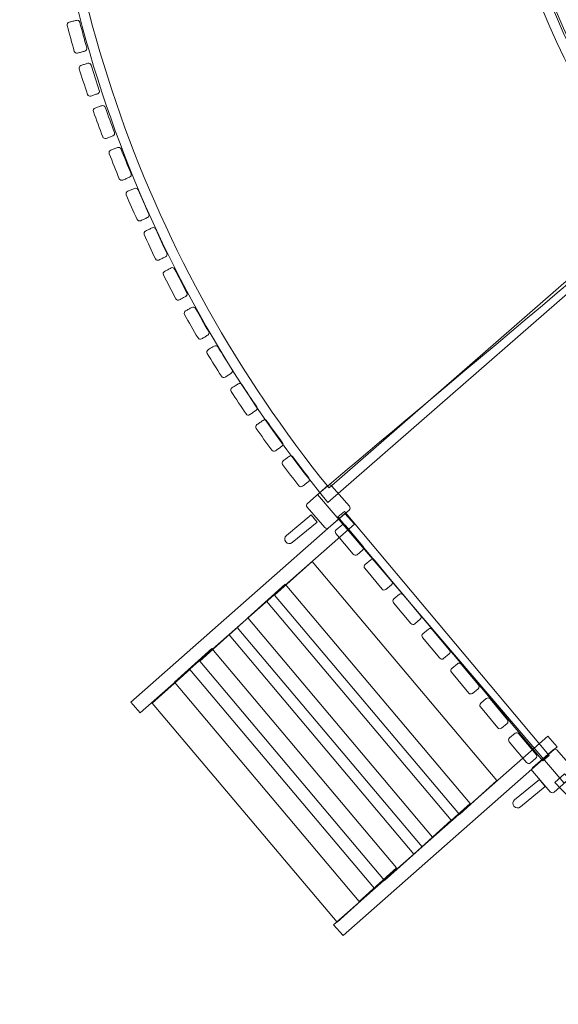
# Model space of a CAD drawing. Units: centimetres. Extents: x -6.9 to 2.6, y -2.4 to 12.7.
# Drawn here: x -4.9 to -3.4, y 4.4 to 7.1 of the extents above; entities that cross this region are included whole.
import ezdxf

# ---------------------------------------------------------------- set-up
doc = ezdxf.new("R2010")
doc.units = ezdxf.units.CM
doc.header["$MEASUREMENT"] = 0
doc.layers.add('layer 1', color=7, linetype='Continuous')

msp = doc.modelspace()

# ---------------------------------------------------------------- linework, layer by layer
at = {"layer": 'layer 1', "color": 1, "lineweight": 9}
msp.add_open_spline([(2.56159, 6.53623), (2.56159, 5.12196), (2.56159, 3.68257), (2.56159, 2.27749), (2.56159, 2.27749), (2.56159, 1.45215), (1.88928, 0.77879), (1.06394, 0.7775), (1.06394, 0.7775), (0.52061, 0.77665), (-0.02135, 0.77556), (-0.56584, 0.77475), (-0.56584, 0.77475), (-0.91653, 0.77422), (-1.2402, 0.89359), (-1.49665, 1.09551), (-1.49665, 1.09551), (-1.49665, 1.09551), (-1.51798, 1.04926), (-1.51798, 1.04926), (-1.51798, 1.04926), (-1.70982, 0.63334), (-2.06804, 0.34705), (-2.47713, 0.23276), (-2.47713, 0.23276), (-2.47713, 0.23276), (-3.35958, -1.68036), (-3.35958, -1.68036), (-3.35958, -1.68036), (-3.58995, -2.17978), (-4.18706, -2.39992), (-4.68649, -2.16954), (-4.68649, -2.16954), (-4.68649, -2.16954), (-5.43151, -1.82589), (-5.43151, -1.82589), (-5.43151, -1.82589), (-5.93092, -1.59552), (-6.15107, -0.99841), (-5.92071, -0.49898), (-5.92071, -0.49898), (-5.92071, -0.49898), (-5.03174, 1.42823), (-5.03174, 1.42823), (-5.03174, 1.42823), (-5.20099, 1.80904), (-5.21168, 2.25806), (-5.02341, 2.6662), (-5.02341, 2.6662), (-5.02341, 2.6662), (-4.84989, 3.04237), (-4.84989, 3.04237), (-4.84989, 3.04237), (-5.39939, 3.66183), (-5.95179, 4.2809), (-6.50403, 4.90482), (-6.50403, 4.90482), (-6.63203, 5.04943), (-6.69052, 5.21959), (-6.67851, 5.41233), (-6.67851, 5.41233), (-6.66649, 5.60507), (-6.58731, 5.76665), (-6.44234, 5.89424), (-6.44234, 5.89424), (-6.44234, 5.89424), (-6.42523, 5.9093), (-6.42523, 5.9093), (-6.42523, 5.9093), (-6.42523, 5.9093), (-6.55304, 6.26217), (-6.55304, 6.26217), (-6.55304, 6.26217), (-6.84433, 7.1152), (-6.91841, 7.84794), (-6.85943, 8.74126), (-6.85943, 8.74126), (-6.80473, 9.56992), (-6.24583, 10.95409), (-5.62314, 11.4859), (-5.62314, 11.4859), (-4.8861, 12.24707), (-3.87044, 12.68071), (-2.80025, 12.68071), (-2.80025, 12.68071), (-2.10901, 12.68071), (-1.4326, 12.49973), (-0.83565, 12.155), (-0.83565, 12.155), (-0.74367, 12.1075), (-0.65555, 12.05318), (-0.57202, 11.99264), (-0.57202, 11.99264), (-0.57202, 11.99264), (-0.247, 11.78857), (-0.247, 11.78857), (-0.247, 11.78857), (0.10313, 11.56874), (0.326, 11.25465), (0.41788, 10.85157), (0.41788, 10.85157), (0.50976, 10.44849), (0.44502, 10.06884), (0.22474, 9.71899), (0.22474, 9.71899), (0.22474, 9.71899), (0.184, 9.65428), (0.184, 9.65428), (0.184, 9.65428), (0.04721, 9.22705), (-0.22804, 8.85579), (-0.59245, 8.59974), (-0.59245, 8.59974), (-0.59245, 8.59974), (-0.58164, 8.03868), (-0.58164, 8.03868), (-0.58164, 8.03868), (-0.03514, 8.03707), (0.51335, 8.03628), (1.06175, 8.03623), (1.06175, 8.03623), (1.88786, 8.03614), (2.56159, 7.36234), (2.56159, 6.53623)], degree=3, knots=[0, 0, 0, 0, 0.03125, 0.03125, 0.03125, 0.03125, 0.0625, 0.0625, 0.0625, 0.0625, 0.09375, 0.09375, 0.09375, 0.09375, 0.125, 0.125, 0.125, 0.125, 0.15625, 0.15625, 0.15625, 0.15625, 0.1875, 0.1875, 0.1875, 0.1875, 0.21875, 0.21875, 0.21875, 0.21875, 0.25, 0.25, 0.25, 0.25, 0.28125, 0.28125, 0.28125, 0.28125, 0.3125, 0.3125, 0.3125, 0.3125, 0.34375, 0.34375, 0.34375, 0.34375, 0.375, 0.375, 0.375, 0.375, 0.40625, 0.40625, 0.40625, 0.40625, 0.4375, 0.4375, 0.4375, 0.4375, 0.46875, 0.46875, 0.46875, 0.46875, 0.5, 0.5, 0.5, 0.5, 0.53125, 0.53125, 0.53125, 0.53125, 0.5625, 0.5625, 0.5625, 0.5625, 0.59375, 0.59375, 0.59375, 0.59375, 0.625, 0.625, 0.625, 0.625, 0.65625, 0.65625, 0.65625, 0.65625, 0.6875, 0.6875, 0.6875, 0.6875, 0.71875, 0.71875, 0.71875, 0.71875, 0.75, 0.75, 0.75, 0.75, 0.78125, 0.78125, 0.78125, 0.78125, 0.8125, 0.8125, 0.8125, 0.8125, 0.84375, 0.84375, 0.84375, 0.84375, 0.875, 0.875, 0.875, 0.875, 0.90625, 0.90625, 0.90625, 0.90625, 0.9375, 0.9375, 0.9375, 0.9375, 1, 1, 1, 1], dxfattribs=at)
at = {"layer": 'layer 1', "color": 254, "lineweight": 9}
for points, knots in [([(-3.05516, 6.6353), (-3.365, 7.02433), (-3.55026, 7.51701), (-3.55026, 8.05301), (-3.55026, 8.05301), (-3.55026, 8.47638), (-3.43461, 8.8727), (-3.23336, 9.21229), (-3.23336, 9.21229), (-3.23336, 9.21229), (-4.29377, 9.88316), (-4.29377, 9.88316), (-4.29377, 9.88316), (-4.6178, 9.34943), (-4.80439, 8.72301), (-4.80439, 8.05301), (-4.80439, 8.05301), (-4.80439, 7.20158), (-4.50304, 6.42054), (-4.00124, 5.81066), (-4.00124, 5.81066), (-4.00124, 5.81066), (-3.05516, 6.6353), (-3.05516, 6.6353)], [0, 0, 0, 0, 0.1428571, 0.1428571, 0.1428571, 0.1428571, 0.2857143, 0.2857143, 0.2857143, 0.2857143, 0.4285714, 0.4285714, 0.4285714, 0.4285714, 0.5714286, 0.5714286, 0.5714286, 0.5714286, 0.7142857, 0.7142857, 0.7142857, 0.7142857, 1, 1, 1, 1]), ([(-3.05516, 6.6353), (-3.365, 7.02433), (-3.56151, 7.59316), (-3.55026, 8.05301), (-3.55026, 8.05301), (-3.53901, 8.51286), (-3.43145, 8.85212), (-3.24665, 9.2207), (-3.24665, 9.2207), (-3.24665, 9.2207), (-4.29377, 9.88316), (-4.29377, 9.88316), (-4.29377, 9.88316), (-4.6178, 9.34943), (-4.80439, 8.72301), (-4.80439, 8.05301), (-4.80439, 8.05301), (-4.80439, 7.20158), (-4.50304, 6.42054), (-4.00124, 5.81066), (-4.00124, 5.81066), (-4.00124, 5.81066), (-3.05516, 6.6353), (-3.05516, 6.6353)], [0, 0, 0, 0, 0.1428571, 0.1428571, 0.1428571, 0.1428571, 0.2857143, 0.2857143, 0.2857143, 0.2857143, 0.4285714, 0.4285714, 0.4285714, 0.4285714, 0.5714286, 0.5714286, 0.5714286, 0.5714286, 0.7142857, 0.7142857, 0.7142857, 0.7142857, 1, 1, 1, 1]), ([(-3.09354, 6.6389), (-3.40879, 7.04419), (-3.57819, 7.53887), (-3.57819, 8.05301), (-3.57819, 8.05301), (-3.57082, 8.44045), (-3.47439, 8.83257), (-3.28437, 9.21152), (-3.28437, 9.21152), (-3.28437, 9.21152), (-4.28456, 9.84428), (-4.28456, 9.84428), (-4.28456, 9.84428), (-4.60815, 9.30141), (-4.77646, 8.68541), (-4.77646, 8.05301), (-4.77646, 8.05301), (-4.77646, 7.24834), (-4.50356, 6.47559), (-3.99784, 5.85067), (-3.99784, 5.85067), (-3.99784, 5.85067), (-3.09354, 6.6389), (-3.09354, 6.6389)], [0, 0, 0, 0, 0.1428571, 0.1428571, 0.1428571, 0.1428571, 0.2857143, 0.2857143, 0.2857143, 0.2857143, 0.4285714, 0.4285714, 0.4285714, 0.4285714, 0.5714286, 0.5714286, 0.5714286, 0.5714286, 0.7142857, 0.7142857, 0.7142857, 0.7142857, 1, 1, 1, 1]), ([(-4.6896, 7.14213), (-4.68323, 7.11847), (-4.67669, 7.09475), (-4.67004, 7.071), (-4.67004, 7.071), (-4.66899, 7.06726), (-4.67138, 7.06313), (-4.67543, 7.06197), (-4.67543, 7.06197), (-4.67875, 7.06102), (-4.68208, 7.0601), (-4.68541, 7.05912), (-4.68541, 7.05912), (-4.68871, 7.05815), (-4.69205, 7.05722), (-4.69536, 7.05628), (-4.69536, 7.05628), (-4.69941, 7.05512), (-4.70364, 7.05728), (-4.70476, 7.06126), (-4.70476, 7.06126), (-4.71151, 7.08516), (-4.71804, 7.10903), (-4.72437, 7.13298), (-4.72437, 7.13298), (-4.72541, 7.13689), (-4.72294, 7.14114), (-4.7189, 7.1422), (-4.7189, 7.1422), (-4.71557, 7.14308), (-4.71222, 7.14382), (-4.7089, 7.14472), (-4.7089, 7.14472), (-4.70558, 7.14561), (-4.70224, 7.14647), (-4.6989, 7.14731), (-4.6989, 7.14731), (-4.69482, 7.14834), (-4.69064, 7.14596), (-4.6896, 7.14213)], [0, 0, 0, 0, 0.0909091, 0.0909091, 0.0909091, 0.0909091, 0.1818182, 0.1818182, 0.1818182, 0.1818182, 0.2727273, 0.2727273, 0.2727273, 0.2727273, 0.3636364, 0.3636364, 0.3636364, 0.3636364, 0.4545455, 0.4545455, 0.4545455, 0.4545455, 0.5454545, 0.5454545, 0.5454545, 0.5454545, 0.6363636, 0.6363636, 0.6363636, 0.6363636, 0.7272727, 0.7272727, 0.7272727, 0.7272727, 0.8181818, 0.8181818, 0.8181818, 0.8181818, 1, 1, 1, 1]), ([(-4.65826, 7.02344), (-4.6508, 7), (-4.64314, 6.97646), (-4.63525, 6.95314), (-4.63525, 6.95314), (-4.63393, 6.94926), (-4.63599, 6.94506), (-4.63981, 6.94377), (-4.63981, 6.94377), (-4.64293, 6.94272), (-4.64605, 6.9416), (-4.64917, 6.94052), (-4.64917, 6.94052), (-4.65228, 6.93943), (-4.65538, 6.93828), (-4.65848, 6.93718), (-4.65848, 6.93718), (-4.66228, 6.93585), (-4.66653, 6.93791), (-4.66784, 6.94179), (-4.66784, 6.94179), (-4.67579, 6.96545), (-4.68359, 6.98911), (-4.69113, 7.01279), (-4.69113, 7.01279), (-4.69239, 7.01668), (-4.69017, 7.02083), (-4.68631, 7.0221), (-4.68631, 7.0221), (-4.68317, 7.02311), (-4.68003, 7.02417), (-4.67688, 7.02519), (-4.67688, 7.02519), (-4.67375, 7.0262), (-4.67057, 7.0272), (-4.66743, 7.02822), (-4.66743, 7.02822), (-4.66357, 7.02948), (-4.65947, 7.02726), (-4.65826, 7.02344)], [0, 0, 0, 0, 0.0909091, 0.0909091, 0.0909091, 0.0909091, 0.1818182, 0.1818182, 0.1818182, 0.1818182, 0.2727273, 0.2727273, 0.2727273, 0.2727273, 0.3636364, 0.3636364, 0.3636364, 0.3636364, 0.4545455, 0.4545455, 0.4545455, 0.4545455, 0.5454545, 0.5454545, 0.5454545, 0.5454545, 0.6363636, 0.6363636, 0.6363636, 0.6363636, 0.7272727, 0.7272727, 0.7272727, 0.7272727, 0.8181818, 0.8181818, 0.8181818, 0.8181818, 1, 1, 1, 1]), ([(-4.61886, 6.90622), (-4.6105, 6.88304), (-4.60188, 6.85979), (-4.59316, 6.8367), (-4.59316, 6.8367), (-4.5917, 6.83282), (-4.59369, 6.8286), (-4.5975, 6.82716), (-4.5975, 6.82716), (-4.60062, 6.82598), (-4.60376, 6.82485), (-4.60685, 6.82363), (-4.60685, 6.82363), (-4.60996, 6.82241), (-4.61308, 6.82119), (-4.61619, 6.82001), (-4.61619, 6.82001), (-4.62002, 6.81858), (-4.6243, 6.82045), (-4.62577, 6.82433), (-4.62577, 6.82433), (-4.63456, 6.84767), (-4.64304, 6.87108), (-4.65148, 6.8945), (-4.65148, 6.8945), (-4.65286, 6.89833), (-4.65082, 6.90267), (-4.647, 6.90401), (-4.647, 6.90401), (-4.6439, 6.9051), (-4.6408, 6.90629), (-4.63769, 6.90742), (-4.63769, 6.90742), (-4.63459, 6.90855), (-4.63144, 6.90958), (-4.62832, 6.91068), (-4.62832, 6.91068), (-4.6245, 6.91202), (-4.62021, 6.90996), (-4.61886, 6.90622)], [0, 0, 0, 0, 0.0909091, 0.0909091, 0.0909091, 0.0909091, 0.1818182, 0.1818182, 0.1818182, 0.1818182, 0.2727273, 0.2727273, 0.2727273, 0.2727273, 0.3636364, 0.3636364, 0.3636364, 0.3636364, 0.4545455, 0.4545455, 0.4545455, 0.4545455, 0.5454545, 0.5454545, 0.5454545, 0.5454545, 0.6363636, 0.6363636, 0.6363636, 0.6363636, 0.7272727, 0.7272727, 0.7272727, 0.7272727, 0.8181818, 0.8181818, 0.8181818, 0.8181818, 1, 1, 1, 1]), ([(-4.57502, 6.79039), (-4.5659, 6.76759), (-4.55659, 6.74486), (-4.54709, 6.72195), (-4.54709, 6.72195), (-4.54555, 6.71829), (-4.54735, 6.71395), (-4.55122, 6.71234), (-4.55122, 6.71234), (-4.55438, 6.71102), (-4.55754, 6.70972), (-4.56069, 6.70838), (-4.56069, 6.70838), (-4.56383, 6.70705), (-4.56701, 6.70576), (-4.57015, 6.70443), (-4.57015, 6.70443), (-4.574, 6.70282), (-4.5784, 6.70452), (-4.57991, 6.70819), (-4.57991, 6.70819), (-4.58945, 6.73125), (-4.59874, 6.75445), (-4.60784, 6.77754), (-4.60784, 6.77754), (-4.60936, 6.78139), (-4.60743, 6.78565), (-4.60361, 6.78721), (-4.60361, 6.78721), (-4.60048, 6.78846), (-4.59732, 6.78966), (-4.59419, 6.79086), (-4.59419, 6.79086), (-4.59103, 6.79205), (-4.58787, 6.79329), (-4.58474, 6.79453), (-4.58474, 6.79453), (-4.58089, 6.79602), (-4.57655, 6.79423), (-4.57502, 6.79039)], [0, 0, 0, 0, 0.0909091, 0.0909091, 0.0909091, 0.0909091, 0.1818182, 0.1818182, 0.1818182, 0.1818182, 0.2727273, 0.2727273, 0.2727273, 0.2727273, 0.3636364, 0.3636364, 0.3636364, 0.3636364, 0.4545455, 0.4545455, 0.4545455, 0.4545455, 0.5454545, 0.5454545, 0.5454545, 0.5454545, 0.6363636, 0.6363636, 0.6363636, 0.6363636, 0.7272727, 0.7272727, 0.7272727, 0.7272727, 0.8181818, 0.8181818, 0.8181818, 0.8181818, 1, 1, 1, 1]), ([(-4.5276, 6.67751), (-4.51777, 6.65506), (-4.50777, 6.63259), (-4.49765, 6.6101), (-4.49765, 6.6101), (-4.49605, 6.60656), (-4.4978, 6.60211), (-4.50162, 6.60036), (-4.50162, 6.60036), (-4.50477, 6.59893), (-4.50792, 6.59753), (-4.51107, 6.59606), (-4.51107, 6.59606), (-4.51418, 6.59461), (-4.51734, 6.59319), (-4.52048, 6.59176), (-4.52048, 6.59176), (-4.52431, 6.59), (-4.52882, 6.59151), (-4.53052, 6.59528), (-4.53052, 6.59528), (-4.54076, 6.61791), (-4.55079, 6.64054), (-4.56062, 6.66327), (-4.56062, 6.66327), (-4.56223, 6.66699), (-4.56043, 6.67155), (-4.55659, 6.67321), (-4.55659, 6.67321), (-4.55342, 6.67457), (-4.55023, 6.6758), (-4.54707, 6.67718), (-4.54707, 6.67718), (-4.54392, 6.67857), (-4.54076, 6.67991), (-4.53757, 6.68124), (-4.53757, 6.68124), (-4.53369, 6.68287), (-4.5292, 6.68114), (-4.5276, 6.67751)], [0, 0, 0, 0, 0.0909091, 0.0909091, 0.0909091, 0.0909091, 0.1818182, 0.1818182, 0.1818182, 0.1818182, 0.2727273, 0.2727273, 0.2727273, 0.2727273, 0.3636364, 0.3636364, 0.3636364, 0.3636364, 0.4545455, 0.4545455, 0.4545455, 0.4545455, 0.5454545, 0.5454545, 0.5454545, 0.5454545, 0.6363636, 0.6363636, 0.6363636, 0.6363636, 0.7272727, 0.7272727, 0.7272727, 0.7272727, 0.8181818, 0.8181818, 0.8181818, 0.8181818, 1, 1, 1, 1]), ([(-3.34519, 5.03236), (-3.34519, 5.03236), (-4.02965, 5.83268), (-4.02965, 5.83268), (-4.02965, 5.83268), (-4.02972, 5.83278), (-3.1457, 6.57478), (-3.06647, 6.64401), (-3.06647, 6.64401), (-3.06647, 6.64401), (-2.39775, 5.87618), (-2.39775, 5.87618), (-2.39775, 5.87618), (-2.39774, 5.87618), (-3.34512, 5.03226), (-3.34519, 5.03236)], [0, 0, 0, 0, 0.2, 0.2, 0.2, 0.2, 0.4, 0.4, 0.4, 0.4, 0.6, 0.6, 0.6, 0.6, 1, 1, 1, 1]), ([(-4.47887, 6.56863), (-4.4688, 6.54646), (-4.45852, 6.52425), (-4.44801, 6.50201), (-4.44801, 6.50201), (-4.44631, 6.49841), (-4.44783, 6.49386), (-4.45156, 6.49198), (-4.45156, 6.49198), (-4.45456, 6.49047), (-4.45759, 6.48889), (-4.46059, 6.48732), (-4.46059, 6.48732), (-4.46358, 6.48575), (-4.46666, 6.48426), (-4.46968, 6.48273), (-4.46968, 6.48273), (-4.47339, 6.48087), (-4.47793, 6.48227), (-4.47963, 6.48586), (-4.47963, 6.48586), (-4.49026, 6.50823), (-4.50061, 6.53079), (-4.51061, 6.55333), (-4.51061, 6.55333), (-4.51227, 6.55706), (-4.51053, 6.56142), (-4.50684, 6.56322), (-4.50684, 6.56322), (-4.50381, 6.5647), (-4.50076, 6.56614), (-4.49774, 6.56762), (-4.49774, 6.56762), (-4.49474, 6.56909), (-4.49171, 6.57059), (-4.48869, 6.57207), (-4.48869, 6.57207), (-4.48498, 6.57389), (-4.48055, 6.57233), (-4.47887, 6.56863)], [0, 0, 0, 0, 0.0909091, 0.0909091, 0.0909091, 0.0909091, 0.1818182, 0.1818182, 0.1818182, 0.1818182, 0.2727273, 0.2727273, 0.2727273, 0.2727273, 0.3636364, 0.3636364, 0.3636364, 0.3636364, 0.4545455, 0.4545455, 0.4545455, 0.4545455, 0.5454545, 0.5454545, 0.5454545, 0.5454545, 0.6363636, 0.6363636, 0.6363636, 0.6363636, 0.7272727, 0.7272727, 0.7272727, 0.7272727, 0.8181818, 0.8181818, 0.8181818, 0.8181818, 1, 1, 1, 1]), ([(-4.4263, 6.45775), (-4.41514, 6.43582), (-4.40385, 6.41396), (-4.39234, 6.39219), (-4.39234, 6.39219), (-4.39042, 6.38856), (-4.39182, 6.38402), (-4.39536, 6.38205), (-4.39536, 6.38205), (-4.39826, 6.38044), (-4.40117, 6.37881), (-4.40409, 6.37721), (-4.40409, 6.37721), (-4.40699, 6.37561), (-4.40991, 6.37395), (-4.4128, 6.37238), (-4.4128, 6.37238), (-4.41637, 6.37045), (-4.42088, 6.37175), (-4.42283, 6.37537), (-4.42283, 6.37537), (-4.43458, 6.39725), (-4.44614, 6.41931), (-4.45747, 6.44132), (-4.45747, 6.44132), (-4.45932, 6.4449), (-4.4578, 6.44933), (-4.45415, 6.45128), (-4.45415, 6.45128), (-4.45117, 6.45286), (-4.44814, 6.4544), (-4.44517, 6.456), (-4.44517, 6.456), (-4.44221, 6.4576), (-4.43922, 6.45921), (-4.43624, 6.46079), (-4.43624, 6.46079), (-4.4326, 6.46273), (-4.42809, 6.46127), (-4.4263, 6.45775)], [0, 0, 0, 0, 0.0909091, 0.0909091, 0.0909091, 0.0909091, 0.1818182, 0.1818182, 0.1818182, 0.1818182, 0.2727273, 0.2727273, 0.2727273, 0.2727273, 0.3636364, 0.3636364, 0.3636364, 0.3636364, 0.4545455, 0.4545455, 0.4545455, 0.4545455, 0.5454545, 0.5454545, 0.5454545, 0.5454545, 0.6363636, 0.6363636, 0.6363636, 0.6363636, 0.7272727, 0.7272727, 0.7272727, 0.7272727, 0.8181818, 0.8181818, 0.8181818, 0.8181818, 1, 1, 1, 1]), ([(-4.36863, 6.34866), (-4.35658, 6.32722), (-4.3443, 6.30571), (-4.33184, 6.28448), (-4.33184, 6.28448), (-4.32977, 6.28096), (-4.33093, 6.27642), (-4.33441, 6.27438), (-4.33441, 6.27438), (-4.33725, 6.27272), (-4.34009, 6.27099), (-4.34292, 6.26929), (-4.34292, 6.26929), (-4.34574, 6.2676), (-4.34854, 6.26585), (-4.35136, 6.26415), (-4.35136, 6.26415), (-4.35481, 6.26207), (-4.3594, 6.26322), (-4.36146, 6.26675), (-4.36146, 6.26675), (-4.37404, 6.28831), (-4.38648, 6.3099), (-4.39867, 6.33155), (-4.39867, 6.33155), (-4.40068, 6.33512), (-4.39935, 6.33963), (-4.39584, 6.34164), (-4.39584, 6.34164), (-4.39297, 6.34328), (-4.3901, 6.34496), (-4.38723, 6.34659), (-4.38723, 6.34659), (-4.38437, 6.34821), (-4.38146, 6.34983), (-4.37859, 6.35148), (-4.37859, 6.35148), (-4.37506, 6.35349), (-4.3706, 6.35215), (-4.36863, 6.34866)], [0, 0, 0, 0, 0.0909091, 0.0909091, 0.0909091, 0.0909091, 0.1818182, 0.1818182, 0.1818182, 0.1818182, 0.2727273, 0.2727273, 0.2727273, 0.2727273, 0.3636364, 0.3636364, 0.3636364, 0.3636364, 0.4545455, 0.4545455, 0.4545455, 0.4545455, 0.5454545, 0.5454545, 0.5454545, 0.5454545, 0.6363636, 0.6363636, 0.6363636, 0.6363636, 0.7272727, 0.7272727, 0.7272727, 0.7272727, 0.8181818, 0.8181818, 0.8181818, 0.8181818, 1, 1, 1, 1]), ([(-4.30628, 6.24187), (-4.29339, 6.22086), (-4.28024, 6.19985), (-4.26701, 6.179), (-4.26701, 6.179), (-4.26479, 6.17549), (-4.26589, 6.17096), (-4.26932, 6.16878), (-4.26932, 6.16878), (-4.27214, 6.16699), (-4.27499, 6.16525), (-4.27777, 6.16342), (-4.27777, 6.16342), (-4.28057, 6.1616), (-4.28338, 6.15977), (-4.28618, 6.15799), (-4.28618, 6.15799), (-4.28964, 6.15581), (-4.29421, 6.15676), (-4.29643, 6.16027), (-4.29643, 6.16027), (-4.30977, 6.18134), (-4.32283, 6.20256), (-4.33584, 6.22376), (-4.33584, 6.22376), (-4.33797, 6.22724), (-4.33686, 6.23191), (-4.33338, 6.23399), (-4.33338, 6.23399), (-4.33057, 6.23569), (-4.32777, 6.23749), (-4.32496, 6.23922), (-4.32496, 6.23922), (-4.32216, 6.24096), (-4.31927, 6.24261), (-4.31644, 6.24431), (-4.31644, 6.24431), (-4.31298, 6.24639), (-4.30837, 6.24525), (-4.30628, 6.24187)], [0, 0, 0, 0, 0.0909091, 0.0909091, 0.0909091, 0.0909091, 0.1818182, 0.1818182, 0.1818182, 0.1818182, 0.2727273, 0.2727273, 0.2727273, 0.2727273, 0.3636364, 0.3636364, 0.3636364, 0.3636364, 0.4545455, 0.4545455, 0.4545455, 0.4545455, 0.5454545, 0.5454545, 0.5454545, 0.5454545, 0.6363636, 0.6363636, 0.6363636, 0.6363636, 0.7272727, 0.7272727, 0.7272727, 0.7272727, 0.8181818, 0.8181818, 0.8181818, 0.8181818, 1, 1, 1, 1]), ([(-4.23986, 6.13733), (-4.2263, 6.11685), (-4.21257, 6.09648), (-4.19862, 6.07599), (-4.19862, 6.07599), (-4.19638, 6.07271), (-4.19726, 6.0681), (-4.20071, 6.06574), (-4.20071, 6.06574), (-4.20354, 6.0638), (-4.20637, 6.06189), (-4.20919, 6.05994), (-4.20919, 6.05994), (-4.21199, 6.058), (-4.21484, 6.05608), (-4.21765, 6.05415), (-4.21765, 6.05415), (-4.2211, 6.05179), (-4.22574, 6.05256), (-4.22797, 6.05585), (-4.22797, 6.05585), (-4.24199, 6.0765), (-4.25578, 6.09733), (-4.26939, 6.11809), (-4.26939, 6.11809), (-4.27166, 6.12155), (-4.27063, 6.12612), (-4.2672, 6.12842), (-4.2672, 6.12842), (-4.2644, 6.13028), (-4.26155, 6.13209), (-4.25872, 6.1339), (-4.25872, 6.1339), (-4.25587, 6.13572), (-4.25303, 6.13756), (-4.25021, 6.13941), (-4.25021, 6.13941), (-4.24675, 6.14166), (-4.24214, 6.14078), (-4.23986, 6.13733)], [0, 0, 0, 0, 0.0909091, 0.0909091, 0.0909091, 0.0909091, 0.1818182, 0.1818182, 0.1818182, 0.1818182, 0.2727273, 0.2727273, 0.2727273, 0.2727273, 0.3636364, 0.3636364, 0.3636364, 0.3636364, 0.4545455, 0.4545455, 0.4545455, 0.4545455, 0.5454545, 0.5454545, 0.5454545, 0.5454545, 0.6363636, 0.6363636, 0.6363636, 0.6363636, 0.7272727, 0.7272727, 0.7272727, 0.7272727, 0.8181818, 0.8181818, 0.8181818, 0.8181818, 1, 1, 1, 1]), ([(-4.17053, 6.03642), (-4.15635, 6.01643), (-4.14199, 5.99646), (-4.12752, 5.97648), (-4.12752, 5.97648), (-4.12524, 5.97334), (-4.12605, 5.96864), (-4.12944, 5.96615), (-4.12944, 5.96615), (-4.13223, 5.96411), (-4.13503, 5.96209), (-4.13781, 5.96001), (-4.13781, 5.96001), (-4.14057, 5.95795), (-4.14338, 5.95593), (-4.14616, 5.9539), (-4.14616, 5.9539), (-4.14956, 5.9514), (-4.15427, 5.95196), (-4.15671, 5.9553), (-4.15671, 5.9553), (-4.17132, 5.97538), (-4.18573, 5.99551), (-4.19997, 6.01578), (-4.19997, 6.01578), (-4.2023, 6.01909), (-4.20146, 6.02392), (-4.19804, 6.02633), (-4.19804, 6.02633), (-4.19522, 6.02831), (-4.19233, 6.03016), (-4.18953, 6.03215), (-4.18953, 6.03215), (-4.18673, 6.03414), (-4.1839, 6.0361), (-4.18105, 6.03805), (-4.18105, 6.03805), (-4.17758, 6.04043), (-4.17283, 6.03965), (-4.17053, 6.03642)], [0, 0, 0, 0, 0.0909091, 0.0909091, 0.0909091, 0.0909091, 0.1818182, 0.1818182, 0.1818182, 0.1818182, 0.2727273, 0.2727273, 0.2727273, 0.2727273, 0.3636364, 0.3636364, 0.3636364, 0.3636364, 0.4545455, 0.4545455, 0.4545455, 0.4545455, 0.5454545, 0.5454545, 0.5454545, 0.5454545, 0.6363636, 0.6363636, 0.6363636, 0.6363636, 0.7272727, 0.7272727, 0.7272727, 0.7272727, 0.8181818, 0.8181818, 0.8181818, 0.8181818, 1, 1, 1, 1]), ([(-4.09818, 5.93693), (-4.08348, 5.91734), (-4.06873, 5.898), (-4.05392, 5.8786), (-4.05392, 5.8786), (-4.05145, 5.87539), (-4.05207, 5.87064), (-4.05531, 5.86815), (-4.05531, 5.86815), (-4.05797, 5.86612), (-4.06066, 5.86408), (-4.06329, 5.86202), (-4.06329, 5.86202), (-4.06593, 5.85995), (-4.06856, 5.85789), (-4.0712, 5.85582), (-4.0712, 5.85582), (-4.07443, 5.8533), (-4.07912, 5.85384), (-4.08161, 5.85702), (-4.08161, 5.85702), (-4.09684, 5.8764), (-4.11211, 5.89578), (-4.12692, 5.91537), (-4.12692, 5.91537), (-4.12942, 5.91867), (-4.12859, 5.92331), (-4.12523, 5.92583), (-4.12523, 5.92583), (-4.12247, 5.9279), (-4.11974, 5.93001), (-4.117, 5.93207), (-4.117, 5.93207), (-4.11425, 5.93412), (-4.11147, 5.93617), (-4.10871, 5.93824), (-4.10871, 5.93824), (-4.10535, 5.94078), (-4.10062, 5.94016), (-4.09818, 5.93693)], [0, 0, 0, 0, 0.0909091, 0.0909091, 0.0909091, 0.0909091, 0.1818182, 0.1818182, 0.1818182, 0.1818182, 0.2727273, 0.2727273, 0.2727273, 0.2727273, 0.3636364, 0.3636364, 0.3636364, 0.3636364, 0.4545455, 0.4545455, 0.4545455, 0.4545455, 0.5454545, 0.5454545, 0.5454545, 0.5454545, 0.6363636, 0.6363636, 0.6363636, 0.6363636, 0.7272727, 0.7272727, 0.7272727, 0.7272727, 0.8181818, 0.8181818, 0.8181818, 0.8181818, 1, 1, 1, 1]), ([(-4.00933, 5.74076), (-4.00933, 5.74076), (-4.05882, 5.79765), (-4.05882, 5.79765), (-4.05882, 5.79765), (-4.06145, 5.80067), (-4.06113, 5.80528), (-4.05811, 5.80791), (-4.05811, 5.80791), (-4.05811, 5.80791), (-4.00119, 5.85744), (-4.00119, 5.85744), (-4.00119, 5.85744), (-3.99817, 5.86007), (-3.99355, 5.85975), (-3.99092, 5.85672), (-3.99092, 5.85672), (-3.99092, 5.85672), (-3.94143, 5.79984), (-3.94143, 5.79984), (-3.94143, 5.79984), (-3.9388, 5.79681), (-3.93912, 5.7922), (-3.94214, 5.78957), (-3.94214, 5.78957), (-3.94214, 5.78957), (-3.99906, 5.74005), (-3.99906, 5.74005), (-3.99906, 5.74005), (-4.00208, 5.73742), (-4.00669, 5.73774), (-4.00933, 5.74076)], [0, 0, 0, 0, 0.1111111, 0.1111111, 0.1111111, 0.1111111, 0.2222222, 0.2222222, 0.2222222, 0.2222222, 0.3333333, 0.3333333, 0.3333333, 0.3333333, 0.4444444, 0.4444444, 0.4444444, 0.4444444, 0.5555556, 0.5555556, 0.5555556, 0.5555556, 0.6666667, 0.6666667, 0.6666667, 0.6666667, 0.7777778, 0.7777778, 0.7777778, 0.7777778, 1, 1, 1, 1]), ([(-4.5481, 5.25696), (-4.5481, 5.25696), (-3.95391, 5.77992), (-3.95391, 5.77992), (-3.95391, 5.77992), (-3.95391, 5.77992), (-3.92768, 5.75012), (-3.92768, 5.75012), (-3.92768, 5.75012), (-3.92768, 5.75012), (-4.52187, 5.22716), (-4.52187, 5.22716), (-4.52187, 5.22716), (-4.52187, 5.22716), (-4.5481, 5.25696), (-4.5481, 5.25696)], [0, 0, 0, 0, 0.2, 0.2, 0.2, 0.2, 0.4, 0.4, 0.4, 0.4, 0.6, 0.6, 0.6, 0.6, 1, 1, 1, 1]), ([(-4.11615, 5.71915), (-4.11615, 5.71915), (-4.04725, 5.77594), (-4.04725, 5.77594), (-4.04725, 5.77594), (-4.04725, 5.77594), (-4.03112, 5.75637), (-4.03112, 5.75637), (-4.03112, 5.75637), (-4.03112, 5.75637), (-4.10002, 5.69958), (-4.10002, 5.69958), (-4.10002, 5.69958), (-4.10541, 5.69515), (-4.11343, 5.69592), (-4.11787, 5.7013), (-4.11787, 5.7013), (-4.11787, 5.7013), (-4.11787, 5.7013), (-4.11787, 5.7013), (-4.11787, 5.7013), (-4.1223, 5.70668), (-4.12152, 5.71471), (-4.11615, 5.71915)], [0, 0, 0, 0, 0.1428571, 0.1428571, 0.1428571, 0.1428571, 0.2857143, 0.2857143, 0.2857143, 0.2857143, 0.4285714, 0.4285714, 0.4285714, 0.4285714, 0.5714286, 0.5714286, 0.5714286, 0.5714286, 0.7142857, 0.7142857, 0.7142857, 0.7142857, 1, 1, 1, 1]), ([(-3.40493, 5.09383), (-3.40493, 5.09383), (-3.97321, 5.7705), (-3.97321, 5.7705), (-3.97321, 5.7705), (-3.97321, 5.7705), (-3.95526, 5.78545), (-3.95526, 5.78545), (-3.95526, 5.78545), (-3.95526, 5.78545), (-3.38698, 5.10878), (-3.38698, 5.10878), (-3.38698, 5.10878), (-3.38698, 5.10878), (-3.40493, 5.09383), (-3.40493, 5.09383)], [0, 0, 0, 0, 0.2, 0.2, 0.2, 0.2, 0.4, 0.4, 0.4, 0.4, 0.6, 0.6, 0.6, 0.6, 1, 1, 1, 1]), ([(-3.93079, 5.66675), (-3.93079, 5.66675), (-3.97882, 5.72445), (-3.97882, 5.72445), (-3.97882, 5.72445), (-3.98145, 5.72761), (-3.98101, 5.73233), (-3.97786, 5.73496), (-3.97786, 5.73496), (-3.97786, 5.73496), (-3.96242, 5.74781), (-3.96242, 5.74781), (-3.96242, 5.74781), (-3.95927, 5.75043), (-3.95455, 5.75), (-3.95192, 5.74684), (-3.95192, 5.74684), (-3.95192, 5.74684), (-3.90389, 5.68914), (-3.90389, 5.68914), (-3.90389, 5.68914), (-3.90126, 5.68598), (-3.90169, 5.68126), (-3.90484, 5.67864), (-3.90484, 5.67864), (-3.90484, 5.67864), (-3.92028, 5.66579), (-3.92028, 5.66579), (-3.92028, 5.66579), (-3.92344, 5.66316), (-3.92816, 5.66359), (-3.93079, 5.66675)], [0, 0, 0, 0, 0.1111111, 0.1111111, 0.1111111, 0.1111111, 0.2222222, 0.2222222, 0.2222222, 0.2222222, 0.3333333, 0.3333333, 0.3333333, 0.3333333, 0.4444444, 0.4444444, 0.4444444, 0.4444444, 0.5555556, 0.5555556, 0.5555556, 0.5555556, 0.6666667, 0.6666667, 0.6666667, 0.6666667, 0.7777778, 0.7777778, 0.7777778, 0.7777778, 1, 1, 1, 1]), ([(-3.85056, 5.57036), (-3.85056, 5.57036), (-3.89859, 5.62806), (-3.89859, 5.62806), (-3.89859, 5.62806), (-3.90122, 5.63122), (-3.90078, 5.63595), (-3.89763, 5.63857), (-3.89763, 5.63857), (-3.89763, 5.63857), (-3.88219, 5.65142), (-3.88219, 5.65142), (-3.88219, 5.65142), (-3.87904, 5.65405), (-3.87432, 5.65361), (-3.87169, 5.65046), (-3.87169, 5.65046), (-3.87169, 5.65046), (-3.82366, 5.59275), (-3.82366, 5.59275), (-3.82366, 5.59275), (-3.82103, 5.58959), (-3.82146, 5.58487), (-3.82461, 5.58225), (-3.82461, 5.58225), (-3.82461, 5.58225), (-3.84005, 5.5694), (-3.84005, 5.5694), (-3.84005, 5.5694), (-3.8432, 5.56678), (-3.84793, 5.5672), (-3.85056, 5.57036)], [0, 0, 0, 0, 0.1111111, 0.1111111, 0.1111111, 0.1111111, 0.2222222, 0.2222222, 0.2222222, 0.2222222, 0.3333333, 0.3333333, 0.3333333, 0.3333333, 0.4444444, 0.4444444, 0.4444444, 0.4444444, 0.5555556, 0.5555556, 0.5555556, 0.5555556, 0.6666667, 0.6666667, 0.6666667, 0.6666667, 0.7777778, 0.7777778, 0.7777778, 0.7777778, 1, 1, 1, 1]), ([(-4.14884, 5.55348), (-4.14884, 5.55348), (-4.04482, 5.64703), (-4.04482, 5.64703), (-4.04482, 5.64703), (-4.04482, 5.64703), (-3.5321, 5.03933), (-3.5321, 5.03933), (-3.5321, 5.03933), (-3.5321, 5.03933), (-3.6361, 4.94579), (-3.6361, 4.94579), (-3.6361, 4.94579), (-3.6361, 4.94579), (-4.14884, 5.55348), (-4.14884, 5.55348)], [0, 0, 0, 0, 0.2, 0.2, 0.2, 0.2, 0.4, 0.4, 0.4, 0.4, 0.6, 0.6, 0.6, 0.6, 1, 1, 1, 1]), ([(-4.22341, 5.49032), (-4.22341, 5.49032), (-4.11939, 5.58386), (-4.11939, 5.58386), (-4.11939, 5.58386), (-4.11939, 5.58386), (-3.60668, 4.97617), (-3.60668, 4.97617), (-3.60668, 4.97617), (-3.60668, 4.97617), (-3.71067, 4.88261), (-3.71067, 4.88261), (-3.71067, 4.88261), (-3.71067, 4.88261), (-4.22341, 5.49032), (-4.22341, 5.49032)], [0, 0, 0, 0, 0.2, 0.2, 0.2, 0.2, 0.4, 0.4, 0.4, 0.4, 0.6, 0.6, 0.6, 0.6, 1, 1, 1, 1]), ([(-3.77072, 5.47493), (-3.77072, 5.47493), (-3.81876, 5.53263), (-3.81876, 5.53263), (-3.81876, 5.53263), (-3.82138, 5.53579), (-3.82095, 5.54051), (-3.8178, 5.54314), (-3.8178, 5.54314), (-3.8178, 5.54314), (-3.80235, 5.55599), (-3.80235, 5.55599), (-3.80235, 5.55599), (-3.7992, 5.55861), (-3.79448, 5.55818), (-3.79186, 5.55502), (-3.79186, 5.55502), (-3.79186, 5.55502), (-3.74382, 5.49732), (-3.74382, 5.49732), (-3.74382, 5.49732), (-3.7412, 5.49416), (-3.74162, 5.48945), (-3.74477, 5.48682), (-3.74477, 5.48682), (-3.74477, 5.48682), (-3.76022, 5.47397), (-3.76022, 5.47397), (-3.76022, 5.47397), (-3.76337, 5.47134), (-3.7681, 5.47177), (-3.77072, 5.47493)], [0, 0, 0, 0, 0.1111111, 0.1111111, 0.1111111, 0.1111111, 0.2222222, 0.2222222, 0.2222222, 0.2222222, 0.3333333, 0.3333333, 0.3333333, 0.3333333, 0.4444444, 0.4444444, 0.4444444, 0.4444444, 0.5555556, 0.5555556, 0.5555556, 0.5555556, 0.6666667, 0.6666667, 0.6666667, 0.6666667, 0.7777778, 0.7777778, 0.7777778, 0.7777778, 1, 1, 1, 1]), ([(-4.27541, 5.44355), (-4.27541, 5.44355), (-4.17139, 5.5371), (-4.17139, 5.5371), (-4.17139, 5.5371), (-4.17139, 5.5371), (-3.65869, 4.9294), (-3.65869, 4.9294), (-3.65869, 4.9294), (-3.65869, 4.9294), (-3.76269, 4.83585), (-3.76269, 4.83585), (-3.76269, 4.83585), (-3.76269, 4.83585), (-4.27541, 5.44355), (-4.27541, 5.44355)], [0, 0, 0, 0, 0.2, 0.2, 0.2, 0.2, 0.4, 0.4, 0.4, 0.4, 0.6, 0.6, 0.6, 0.6, 1, 1, 1, 1]), ([(-4.35647, 5.37032), (-4.35647, 5.37032), (-4.25245, 5.46387), (-4.25245, 5.46387), (-4.25245, 5.46387), (-4.25245, 5.46387), (-3.73973, 4.85617), (-3.73973, 4.85617), (-3.73973, 4.85617), (-3.73973, 4.85617), (-3.84374, 4.76262), (-3.84374, 4.76262), (-3.84374, 4.76262), (-3.84374, 4.76262), (-4.35647, 5.37032), (-4.35647, 5.37032)], [0, 0, 0, 0, 0.2, 0.2, 0.2, 0.2, 0.4, 0.4, 0.4, 0.4, 0.6, 0.6, 0.6, 0.6, 1, 1, 1, 1]), ([(-3.69048, 5.37854), (-3.69048, 5.37854), (-3.73852, 5.43625), (-3.73852, 5.43625), (-3.73852, 5.43625), (-3.74115, 5.43941), (-3.74071, 5.44413), (-3.73756, 5.44675), (-3.73756, 5.44675), (-3.73756, 5.44675), (-3.72212, 5.4596), (-3.72212, 5.4596), (-3.72212, 5.4596), (-3.71897, 5.46222), (-3.71425, 5.4618), (-3.71162, 5.45864), (-3.71162, 5.45864), (-3.71162, 5.45864), (-3.66358, 5.40093), (-3.66358, 5.40093), (-3.66358, 5.40093), (-3.66096, 5.39777), (-3.66139, 5.39305), (-3.66455, 5.39043), (-3.66455, 5.39043), (-3.66455, 5.39043), (-3.67998, 5.37758), (-3.67998, 5.37758), (-3.67998, 5.37758), (-3.68313, 5.37495), (-3.68786, 5.37538), (-3.69048, 5.37854)], [0, 0, 0, 0, 0.1111111, 0.1111111, 0.1111111, 0.1111111, 0.2222222, 0.2222222, 0.2222222, 0.2222222, 0.3333333, 0.3333333, 0.3333333, 0.3333333, 0.4444444, 0.4444444, 0.4444444, 0.4444444, 0.5555556, 0.5555556, 0.5555556, 0.5555556, 0.6666667, 0.6666667, 0.6666667, 0.6666667, 0.7777778, 0.7777778, 0.7777778, 0.7777778, 1, 1, 1, 1]), ([(-4.427, 5.31205), (-4.427, 5.31205), (-4.32299, 5.40559), (-4.32299, 5.40559), (-4.32299, 5.40559), (-4.32299, 5.40559), (-3.81028, 4.79789), (-3.81028, 4.79789), (-3.81028, 4.79789), (-3.81028, 4.79789), (-3.91428, 4.70434), (-3.91428, 4.70434), (-3.91428, 4.70434), (-3.91428, 4.70434), (-4.427, 5.31205), (-4.427, 5.31205)], [0, 0, 0, 0, 0.2, 0.2, 0.2, 0.2, 0.4, 0.4, 0.4, 0.4, 0.6, 0.6, 0.6, 0.6, 1, 1, 1, 1]), ([(-3.61026, 5.28216), (-3.61026, 5.28216), (-3.6583, 5.33987), (-3.6583, 5.33987), (-3.6583, 5.33987), (-3.66092, 5.34303), (-3.66049, 5.34775), (-3.65734, 5.35038), (-3.65734, 5.35038), (-3.65734, 5.35038), (-3.6419, 5.36323), (-3.6419, 5.36323), (-3.6419, 5.36323), (-3.63875, 5.36584), (-3.63402, 5.36542), (-3.6314, 5.36226), (-3.6314, 5.36226), (-3.6314, 5.36226), (-3.58336, 5.30455), (-3.58336, 5.30455), (-3.58336, 5.30455), (-3.58074, 5.30139), (-3.58117, 5.29667), (-3.58432, 5.29405), (-3.58432, 5.29405), (-3.58432, 5.29405), (-3.59976, 5.2812), (-3.59976, 5.2812), (-3.59976, 5.2812), (-3.60291, 5.27857), (-3.60763, 5.279), (-3.61026, 5.28216)], [0, 0, 0, 0, 0.1111111, 0.1111111, 0.1111111, 0.1111111, 0.2222222, 0.2222222, 0.2222222, 0.2222222, 0.3333333, 0.3333333, 0.3333333, 0.3333333, 0.4444444, 0.4444444, 0.4444444, 0.4444444, 0.5555556, 0.5555556, 0.5555556, 0.5555556, 0.6666667, 0.6666667, 0.6666667, 0.6666667, 0.7777778, 0.7777778, 0.7777778, 0.7777778, 1, 1, 1, 1]), ([(-4.48838, 5.25413), (-4.48838, 5.25413), (-4.38436, 5.34769), (-4.38436, 5.34769), (-4.38436, 5.34769), (-4.38436, 5.34769), (-3.87163, 4.73998), (-3.87163, 4.73998), (-3.87163, 4.73998), (-3.87163, 4.73998), (-3.97564, 4.64644), (-3.97564, 4.64644), (-3.97564, 4.64644), (-3.97564, 4.64644), (-4.48838, 5.25413), (-4.48838, 5.25413)], [0, 0, 0, 0, 0.2, 0.2, 0.2, 0.2, 0.4, 0.4, 0.4, 0.4, 0.6, 0.6, 0.6, 0.6, 1, 1, 1, 1]), ([(-3.53003, 5.18578), (-3.53003, 5.18578), (-3.57807, 5.24349), (-3.57807, 5.24349), (-3.57807, 5.24349), (-3.5807, 5.24665), (-3.58026, 5.25137), (-3.57711, 5.25399), (-3.57711, 5.25399), (-3.57711, 5.25399), (-3.56167, 5.26685), (-3.56167, 5.26685), (-3.56167, 5.26685), (-3.55852, 5.26947), (-3.5538, 5.26904), (-3.55117, 5.26588), (-3.55117, 5.26588), (-3.55117, 5.26588), (-3.50313, 5.20817), (-3.50313, 5.20817), (-3.50313, 5.20817), (-3.50051, 5.20501), (-3.50093, 5.20029), (-3.50409, 5.19767), (-3.50409, 5.19767), (-3.50409, 5.19767), (-3.51953, 5.18482), (-3.51953, 5.18482), (-3.51953, 5.18482), (-3.52268, 5.18219), (-3.52741, 5.18262), (-3.53003, 5.18578)], [0, 0, 0, 0, 0.1111111, 0.1111111, 0.1111111, 0.1111111, 0.2222222, 0.2222222, 0.2222222, 0.2222222, 0.3333333, 0.3333333, 0.3333333, 0.3333333, 0.4444444, 0.4444444, 0.4444444, 0.4444444, 0.5555556, 0.5555556, 0.5555556, 0.5555556, 0.6666667, 0.6666667, 0.6666667, 0.6666667, 0.7777778, 0.7777778, 0.7777778, 0.7777778, 1, 1, 1, 1]), ([(-3.98528, 4.63947), (-3.98528, 4.63947), (-3.39109, 5.16243), (-3.39109, 5.16243), (-3.39109, 5.16243), (-3.39109, 5.16243), (-3.36486, 5.13263), (-3.36486, 5.13263), (-3.36486, 5.13263), (-3.36486, 5.13263), (-3.95905, 4.60967), (-3.95905, 4.60967), (-3.95905, 4.60967), (-3.95905, 4.60967), (-3.98528, 4.63947), (-3.98528, 4.63947)], [0, 0, 0, 0, 0.2, 0.2, 0.2, 0.2, 0.4, 0.4, 0.4, 0.4, 0.6, 0.6, 0.6, 0.6, 1, 1, 1, 1]), ([(-3.44981, 5.0894), (-3.44981, 5.0894), (-3.49785, 5.1471), (-3.49785, 5.1471), (-3.49785, 5.1471), (-3.50047, 5.15027), (-3.50004, 5.15499), (-3.49689, 5.15761), (-3.49689, 5.15761), (-3.49689, 5.15761), (-3.48145, 5.17047), (-3.48145, 5.17047), (-3.48145, 5.17047), (-3.4783, 5.17309), (-3.47357, 5.17266), (-3.47095, 5.1695), (-3.47095, 5.1695), (-3.47095, 5.1695), (-3.42291, 5.11179), (-3.42291, 5.11179), (-3.42291, 5.11179), (-3.42028, 5.10864), (-3.42071, 5.10391), (-3.42386, 5.10129), (-3.42386, 5.10129), (-3.42386, 5.10129), (-3.43931, 5.08844), (-3.43931, 5.08844), (-3.43931, 5.08844), (-3.44246, 5.08581), (-3.44718, 5.08625), (-3.44981, 5.0894)], [0, 0, 0, 0, 0.1111111, 0.1111111, 0.1111111, 0.1111111, 0.2222222, 0.2222222, 0.2222222, 0.2222222, 0.3333333, 0.3333333, 0.3333333, 0.3333333, 0.4444444, 0.4444444, 0.4444444, 0.4444444, 0.5555556, 0.5555556, 0.5555556, 0.5555556, 0.6666667, 0.6666667, 0.6666667, 0.6666667, 0.7777778, 0.7777778, 0.7777778, 0.7777778, 1, 1, 1, 1]), ([(-3.38392, 5.00832), (-3.38392, 5.00832), (-3.43341, 5.0652), (-3.43341, 5.0652), (-3.43341, 5.0652), (-3.43604, 5.06822), (-3.43572, 5.07284), (-3.4327, 5.07547), (-3.4327, 5.07547), (-3.4327, 5.07547), (-3.37578, 5.12499), (-3.37578, 5.12499), (-3.37578, 5.12499), (-3.37276, 5.12762), (-3.36814, 5.1273), (-3.36551, 5.12427), (-3.36551, 5.12427), (-3.36551, 5.12427), (-3.31602, 5.06739), (-3.31602, 5.06739), (-3.31602, 5.06739), (-3.31339, 5.06437), (-3.31371, 5.05975), (-3.31673, 5.05712), (-3.31673, 5.05712), (-3.31673, 5.05712), (-3.37365, 5.0076), (-3.37365, 5.0076), (-3.37365, 5.0076), (-3.37667, 5.00497), (-3.38129, 5.00529), (-3.38392, 5.00832)], [0, 0, 0, 0, 0.1111111, 0.1111111, 0.1111111, 0.1111111, 0.2222222, 0.2222222, 0.2222222, 0.2222222, 0.3333333, 0.3333333, 0.3333333, 0.3333333, 0.4444444, 0.4444444, 0.4444444, 0.4444444, 0.5555556, 0.5555556, 0.5555556, 0.5555556, 0.6666667, 0.6666667, 0.6666667, 0.6666667, 0.7777778, 0.7777778, 0.7777778, 0.7777778, 1, 1, 1, 1]), ([(-3.3447, 5.05808), (-3.3447, 5.05808), (-3.37189, 5.03388), (-3.37189, 5.03388), (-3.37189, 5.03388), (-3.17309, 4.83362), (-2.93094, 4.63631), (-2.63679, 4.44255), (-2.63679, 4.44255), (-2.63679, 4.44255), (-2.62217, 4.47301), (-2.62217, 4.47301), (-2.62217, 4.47301), (-2.85247, 4.62875), (-3.14535, 4.86383), (-3.3447, 5.05808)], [0, 0, 0, 0, 0.2, 0.2, 0.2, 0.2, 0.4, 0.4, 0.4, 0.4, 0.6, 0.6, 0.6, 0.6, 1, 1, 1, 1]), ([(-3.48318, 4.98604), (-3.48318, 4.98604), (-3.41428, 5.04282), (-3.41428, 5.04282), (-3.41428, 5.04282), (-3.41428, 5.04282), (-3.39815, 5.02326), (-3.39815, 5.02326), (-3.39815, 5.02326), (-3.39815, 5.02326), (-3.46705, 4.96647), (-3.46705, 4.96647), (-3.46705, 4.96647), (-3.47244, 4.96204), (-3.48046, 4.9628), (-3.4849, 4.96819), (-3.4849, 4.96819), (-3.4849, 4.96819), (-3.4849, 4.96819), (-3.4849, 4.96819), (-3.4849, 4.96819), (-3.48933, 4.97357), (-3.48855, 4.9816), (-3.48318, 4.98604)], [0, 0, 0, 0, 0.1428571, 0.1428571, 0.1428571, 0.1428571, 0.2857143, 0.2857143, 0.2857143, 0.2857143, 0.4285714, 0.4285714, 0.4285714, 0.4285714, 0.5714286, 0.5714286, 0.5714286, 0.5714286, 0.7142857, 0.7142857, 0.7142857, 0.7142857, 1, 1, 1, 1])]:
    msp.add_open_spline(points, degree=3, knots=knots, dxfattribs=at)

doc.saveas('drawing.dxf')
